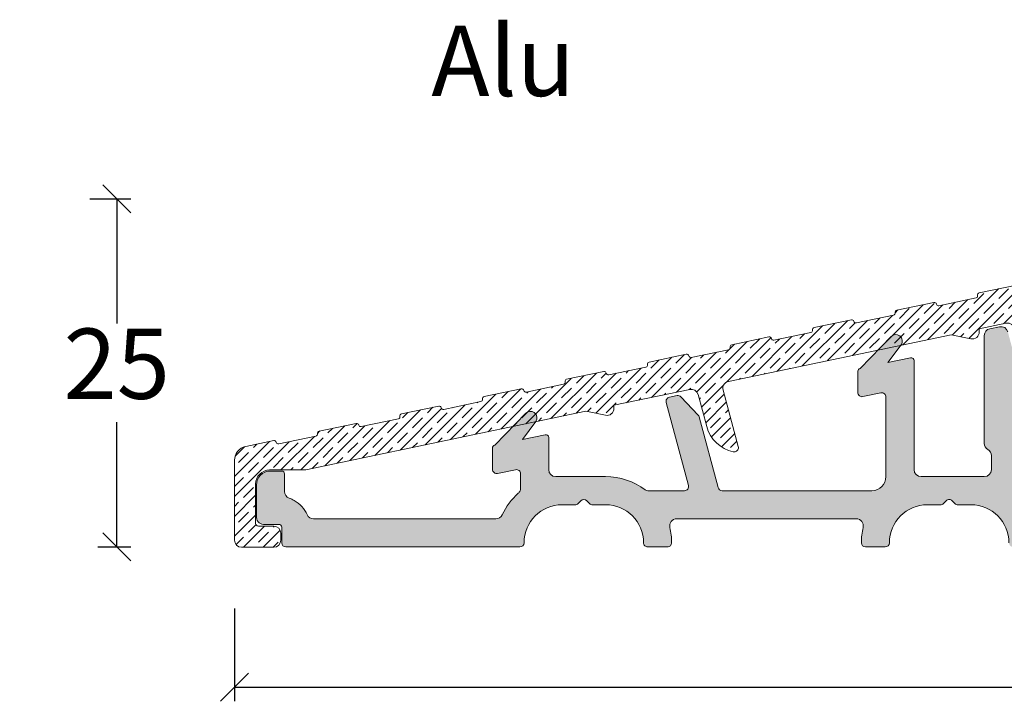
# Model space of a CAD drawing. Units: millimetres. Extents: x 2156 to 5196, y 910 to 2164.
# Drawn here: x 4803 to 4873, y 1469 to 1518 of the extents above; entities that cross this region are included whole.
import ezdxf

# ---------------------------------------------------------------- set-up
doc = ezdxf.new("R2010")
doc.units = ezdxf.units.MM
doc.layers.add('030', color=7, linetype='Continuous')
doc.layers.add('Syn_mec0', color=7, linetype='Continuous')
doc.styles.get("Standard").update_dxf_attribs({"font": 'txt.shx', "height": 5})
doc.dimstyles.new('ISO-25', dxfattribs={"dimtxt": 2, "dimasz": 2, "dimexe": 1, "dimexo": 5, "dimgap": 1, "dimtad": 1, "dimtih": 1, "dimtoh": 1, "dimdec": 1, "dimtxsty": 'Standard', "dimblk": 'OBLIQUE', "dimcen": 5, "dimclrd": 1, "dimclre": 1, "dimadec": 0, "dimazin": 0, "dimtfac": 1, "dimtdec": 1, "dimtmove": 1, "dimatfit": 3, "dimldrblk": 'OBLIQUE', "dimfxl": 1.25, "dimarcsym": 0})

# ---------------------------------------------------------------- blocks, each defined once
blk = doc.blocks.new('_Oblique')
at = {"color": 0, "lineweight": -2}
blk.add_line((-0.5, -0.5), (0.5, 0.5), dxfattribs=at)
blk = doc.blocks.new('*D1289')
at = {"color": 1, "lineweight": -2, "transparency": 16777216}
for p, q in [((4818.191812521297, 1475.666229443422), (4818.191812521297, 1469.065390446542)), ((4947.808997063221, 1475.663122969571), (4947.808997063221, 1469.065390446542)), ((4818.191812521297, 1470.065390446542), (4947.808997063221, 1470.065390446542))]:
    blk.add_line(p, q, dxfattribs=at)
at = {"layer": 'Defpoints', "color": 0, "lineweight": 9, "transparency": 16777216}
for p in [(4818.191812521297, 1480.666229443422), (4947.808997063221, 1480.663122969571), (4947.808997063221, 1470.065390446542)]:
    blk.add_point(p, dxfattribs=at)
at = {"color": 1, "lineweight": -2, "transparency": 16777216, "xscale": 2, "yscale": 2, "zscale": 2, "rotation": 180}
blk.add_blockref('_Oblique', (4818.191812521297, 1470.065390446542), dxfattribs=at)
at = {"color": 1, "lineweight": -2, "transparency": 16777216, "xscale": 2, "yscale": 2, "zscale": 2}
blk.add_blockref('_Oblique', (4947.808997063221, 1470.065390446542), dxfattribs=at)
at = {"color": 0, "lineweight": 0, "transparency": 16777216, "insert": (4883.000404792259, 1473.565390446542), "char_height": 5, "attachment_point": 5}
blk.add_mtext('130', dxfattribs=at)
blk = doc.blocks.new('A$C1C2677AF')
at = {"lineweight": 9}
h = blk.add_hatch(color=256, dxfattribs=at)
h.set_gradient(color1=(83, 80, 82), color2=(83, 80, 82), one_color=1, tint=0.3199999928474426)
edge = h.paths.add_edge_path()
edge.add_line((53.79999417709041, 4.308596894438324), (53.79999417709041, 9.00859689443837))
edge.add_line((53.79999417709041, 9.00859689443837), (53.79999417709041, 10.98550439972337))
edge.add_arc((54.29999417708945, 10.98550439972351), 0.4999999999990408, 119.9999999999365, 180.0000000000167, ccw=False)
edge.add_line((54.04999417709041, 11.41851710161518), (54.81794271294893, 11.86189239551732))
edge.add_arc((54.71794271294851, 12.03509747627406), 0.2000000000000895, 300.0000000001243, 390.0000000000528)
edge.add_line((54.89114779370539, 12.13509747627427), (53.86698147519746, 13.90900557533041))
edge.add_arc((54.29999417708949, 14.15900557533203), 0.5000000000006479, 195.0000000002746, 210.0000000001715, ccw=False)
edge.add_line((53.81703126394495, 14.02959605277829), (53.47163773709144, 15.31862224360111))
edge.add_arc((52.98867482394726, 15.18921272105071), 0.4999999999994345, 14.99999999991595, 101.8250258239725)
edge.add_line((52.88621303145646, 15.67860170854328), (52.19753238459998, 15.53441486467364))
edge.add_arc((52.29999417709068, 15.04502587718019), 0.5000000000002702, 101.8250258239408, 179.9999999999927)
edge.add_line((51.79999417709041, 15.04502587718025), (51.79999417709041, 9.00859689443837))
edge.add_line((51.79999417709041, 9.00859689443837), (51.7999941770895, 7.374622298223358))
edge.add_arc((52.29999417709037, 7.374622298223655), 0.5000000000008669, 180.0000000000341, 240.0000000000631)
edge.add_arc((51.79999417709044, 6.508596894438206), 0.4999999999999714, 1.8815171642927453e-11, 60.000000000001876, ccw=False)
edge.add_line((52.29999417709041, 6.508596894438369), (52.29999417709041, 5.508596894438369))
edge.add_arc((51.79999417709041, 5.508596894438369), 0.5, 270.0000000000008, 360, ccw=False)
edge.add_line((51.79999417709041, 5.008596894438369), (47.29999417709041, 5.008596894438369))
edge.add_arc((47.29999417709041, 5.508596894438369), 0.5, 180, 270, ccw=False)
edge.add_line((46.79999417709041, 5.508596894438369), (46.79999417709041, 9.00859689443837))
edge.add_line((46.79999417709041, 9.00859689443837), (46.7999941770895, 13.26457002757229))
edge.add_arc((46.59999417708983, 13.26457002757215), 0.1999999999996689, 0, 101.8250258238729)
edge.add_line((46.55900946009388, 13.46032562256914), (44.93947563766233, 13.12280269839539))
edge.add_line((44.93947563766233, 13.12280269839539), (45.87494623412113, 14.39519444699727))
edge.add_arc((45.51238810622186, 14.66174951427964), 0.4499999999996998, 323.676435174383, 413.6764351744762)
edge.add_line((45.77894317350365, 15.02430764217934), (45.76346571698468, 15.03568676774921))
edge.add_arc((45.49691064970294, 14.67312863984944), 0.4499999999997317, 53.6764351744859, 135.8278130183389)
edge.add_line((45.17414862348505, 14.98669629511937), (42.95900946009351, 12.70660524390541))
edge.add_arc((42.99999417708992, 12.51084964890775), 0.2000000000004137, 101.8250258239591, 179.9999999998326)
edge.add_line((42.7999941770895, 12.51084964890833), (42.7999941770895, 10.99926307941837))
edge.add_arc((43.09999417708958, 10.99926307941822), 0.3000000000000824, 179.9999999999715, 281.8250258240027)
edge.add_line((43.16147125258431, 10.70562968692229), (44.43851710159379, 10.97300065383524))
edge.add_arc((44.49999417708926, 10.67936726133931), 0.3000000000002429, 1.5916157281026244e-11, 101.82502582414202, ccw=False)
edge.add_line((44.7999941770895, 10.67936726133939), (44.7999941770895, 9.00859689443837))
edge.add_line((44.7999941770895, 9.00859689443837), (44.7999941770895, 5.008596894438369))
edge.add_arc((43.7999941770895, 5.008596894438369), 1, 270.0000000000008, 360, ccw=False)
edge.add_line((43.7999941770895, 4.008596894438369), (33.14502188001916, 4.008596894438369))
edge.add_arc((33.14502188001909, 4.308596894438145), 0.299999999999776, 195.0000000000156, 270.0000000000122, ccw=False)
edge.add_line((32.85524413213261, 4.230951180907368), (31.50612741304758, 9.265923321876471))
edge.add_arc((31.21634966516122, 9.188277608344045), 0.3000000000000823, 15.00000000032603, 43.41251291229898)
edge.add_line((31.43427704502938, 9.394451459993206), (30.2128410380783, 10.68551890887238))
edge.add_arc((29.99491365820877, 10.47934505722409), 0.3000000000004803, 43.41251291199726, 101.8250258240909)
edge.add_line((29.93343658271351, 10.77297844972031), (29.39003035974929, 10.65920724301441))
edge.add_arc((29.4515074352431, 10.36557385051786), 0.3000000000005018, 101.8250258238086, 194.9999999997415)
edge.add_line((29.16172968735555, 10.28792813698828), (30.74308155884046, 4.38624260796928))
edge.add_arc((30.45330381095305, 4.308596894438386), 0.3000000000006978, -90.00000000000949, 14.999999999991417, ccw=False)
edge.add_line((30.453303810953, 4.008596894437687), (27.84999417709059, 4.008596894438369))
edge.add_arc((27.84999417709063, 4.308596894438653), 0.300000000000284, 233.1301023541188, 269.99999999999324, ccw=False)
edge.add_arc((24.84999417709208, 0.3085968944418793), 4.699999999996263, 53.13010235414892, 90.00000000001815)
edge.add_line((24.84999417709059, 5.008596894438142), (21.2999941770895, 5.008596894438369))
edge.add_arc((21.2999941770895, 5.508596894438369), 0.5, 180, 270, ccw=False)
edge.add_line((20.7999941770895, 5.508596894438369), (20.7999941770895, 7.797183578545173))
edge.add_arc((20.59999417708914, 7.797183578545312), 0.2000000000003617, 0, 101.8250258236276)
edge.add_line((20.55900946009388, 7.992939173543164), (18.93947563766142, 7.655416249368272))
edge.add_line((18.93947563766142, 7.655416249368272), (19.87494623412113, 8.927807997971286))
edge.add_arc((19.51238810622096, 9.194363065253139), 0.4500000000001175, 323.6764351745046, 413.6764351745163)
edge.add_line((19.77894317350274, 9.556921193153357), (19.76346571698377, 9.568300318722322))
edge.add_arc((19.49691064970216, 9.205742190822441), 0.4499999999997455, 53.67643517450797, 135.8278130183609)
edge.add_line((19.17414862348414, 9.519309846092256), (16.9590094600926, 7.239218794878298))
edge.add_arc((16.9999941770893, 7.043463199881327), 0.1999999999997928, 101.8250258240806, 179.9999999999664)
edge.add_line((16.7999941770895, 7.043463199881444), (16.7999941770895, 5.531876630391253))
edge.add_arc((17.09999417708956, 5.53187663039126), 0.3000000000000576, 180.0000000000013, 281.8250258238312)
edge.add_line((17.1614712525834, 5.238243237895176), (18.4385171015947, 5.505614204808353))
edge.add_arc((18.49999417708964, 5.211980812312699), 0.2999999999998622, 9.299583325628191e-11, 101.82502582405459, ccw=False)
edge.add_line((18.7999941770895, 5.211980812313186), (18.7999941770895, 4.199290919931173))
edge.add_arc((18.29999417709039, 4.199290919929908), 0.4999999999991154, 337.5803117373618, 360, ccw=False)
edge.add_arc((18.2999941770941, 4.199290919929994), 0.4999999999957161, 311.56440679381154, 337.5803117371896, ccw=False)
edge.add_arc((21.7499941770913, 0.3085968944363695), 4.700000000003556, 131.5644067938103, 154.9710005123766)
edge.add_arc((17.03830658133247, 2.508596894438261), 0.4999999999998912, 270.0000000000623, 334.9710005124083, ccw=False)
edge.add_line((17.03830658133302, 2.008596894438369), (7.299994177089502, 2.008596894438597))
edge.add_line((7.299994177089502, 2.008596894438597), (4.065759778277425, 2.008596894438369))
edge.add_arc((4.065759778277256, 2.508596894438252), 0.4999999999998828, 204.0420759058606, 270.0000000000193, ccw=False)
edge.add_arc((1.599994177089272, 1.408596894438687), 2.200000000000299, 24.04207590571801, 60.34513305105218)
edge.add_arc((1.599994177089675, 1.408596894440509), 2.199999999998516, 60.34513305103781, 70.52877936556406)
edge.add_arc((2.499994177086448, 3.954181306711495), 0.4999999999998559, 180.0000000000298, 250.5287793655947, ccw=False)
edge.add_line((1.999994177086592, 3.954181306711234), (1.999994177085682, 5.208596894438188))
edge.add_arc((1.799994177085409, 5.20859689443796), 0.2000000000002728, 0, 89.99999999986973)
edge.add_line((1.799994177085864, 5.408596894438233), (0.9999941770865917, 5.408596894438233))
edge.add_arc((0.9999941770865917, 4.408596894438233), 1, 90, 180)
edge.add_line((-5.822913408337627e-06, 4.408596894438233), (-5.822914317832328e-06, 2.208596894438188))
edge.add_arc((0.5499941770859573, 2.158596894438576), 0.552268050859602, 174.8055710923079, 264.8055710923336)
edge.add_line((0.4999941770865917, 1.608596894438278), (1.599994177089684, 1.608596894438278))
edge.add_arc((1.599994177089627, 1.408596894438404), 0.1999999999998749, -4.888534022029489e-11, 89.99999999998369, ccw=False)
edge.add_line((1.799994177089502, 1.408596894438233), (1.799994177089502, 0.3085968944383239))
edge.add_arc((2.099994177089627, 0.3085968944384945), 0.3000000000001251, 180.0000000000326, 270.0000000000109)
edge.add_line((2.099994177089684, 0.008596894438369418), (7.299994177089502, 0.008596894438596792))
edge.add_line((7.299994177089502, 0.008596894438596792), (18.74999417708932, 0.008596894438369418))
edge.add_arc((18.74999417708938, 0.3085968944384945), 0.3000000000001251, 269.9999999999891, 359.9999999999674)
edge.add_arc((21.74999417708926, 0.3085968944383803), 2.699999999999761, 89.9999999999988, 180.0000000000012, ccw=False)
edge.add_line((21.74999417708932, 3.008596894438142), (22.67573010837714, 3.008596894438369))
edge.add_arc((22.67573010837722, 3.308596894438129), 0.29999999999976, 269.9999999999844, 314.9999999999845)
edge.add_line((22.88786214273296, 3.096464860082278), (23.08786214273368, 3.296464860082324))
edge.add_arc((23.2999941770895, 3.084332825726619), 0.2999999999997131, 44.99999999998471, 135.0000000000153, ccw=False)
edge.add_line((23.51212621144532, 3.296464860082324), (23.71212621144514, 3.096464860082278))
edge.add_arc((23.92425824580087, 3.308596894438129), 0.2999999999997588, 225.0000000000155, 270.0000000000156)
edge.add_line((23.92425824580096, 3.008596894438369), (24.84999417709059, 3.008596894438369))
edge.add_arc((24.84999417709008, 0.3085968944380395), 2.70000000000033, 6.0822458181064576e-12, 89.99999999998909, ccw=False)
edge.add_arc((27.84999417708985, 0.3085968944378124), 0.2999999999994429, 179.9999999999023, 270.0000000001411)
edge.add_line((27.84999417709059, 0.008596894438369418), (29.24999417709023, 0.008596894438369418))
edge.add_arc((29.24999417709074, 0.3085968944380398), 0.2999999999996704, 269.9999999999023, 360.0000000000542)
edge.add_arc((24.8499941770915, 0.308596894435018), 4.699999999998909, 0, 13.34236379712308)
edge.add_arc((29.90963843335968, 1.508596894438381), 0.500000000000669, 90.00000000009487, 193.3423637971683, ccw=False)
edge.add_line((29.90963843335885, 2.008596894439052), (42.69034992082015, 2.008596894438369))
edge.add_arc((42.69034992082004, 1.508596894438395), 0.4999999999999742, -13.342363797188682, 89.99999999998698, ccw=False)
edge.add_arc((47.74999417708746, 0.3085968944389637), 4.699999999997956, 166.6576362029236, 180.0000000000078)
edge.add_arc((43.34999417708963, 0.3085968944384945), 0.3000000000001251, 180.0000000000326, 270.0000000000109)
edge.add_line((43.34999417708968, 0.008596894438369418), (44.74999417708932, 0.008596894438369418))
edge.add_arc((44.74999417708938, 0.3085968944384945), 0.3000000000001251, 269.9999999999891, 359.9999999999674)
edge.add_arc((47.74999417708926, 0.3085968944383803), 2.699999999999761, 89.9999999999988, 180.0000000000012, ccw=False)
edge.add_line((47.74999417708932, 3.008596894438142), (48.67573010837805, 3.008596894438369))
edge.add_arc((48.67573010837813, 3.308596894438129), 0.29999999999976, 269.9999999999851, 314.999999999985)
edge.add_line((48.88786214273387, 3.096464860082278), (49.08786214273368, 3.296464860082324))
edge.add_arc((49.29999417709041, 3.084332825726619), 0.3000000000003561, 45.00000000010738, 135.0000000001382, ccw=False)
edge.add_line((49.51212621144623, 3.296464860083233), (49.71212621144514, 3.096464860082278))
edge.add_arc((49.92425824580088, 3.308596894438129), 0.2999999999997614, 225.000000000015, 270.0000000000149)
edge.add_line((49.92425824580096, 3.008596894438369), (50.84999417709059, 3.008596894438369))
edge.add_arc((50.84999417709008, 0.3085968944380395), 2.70000000000033, 6.0822458181064576e-12, 89.99999999998909, ccw=False)
edge.add_arc((53.84999417709008, 0.3085968944380397), 0.2999999999996703, 179.9999999999457, 270.0000000000977)
edge.add_line((53.84999417709059, 0.008596894438369418), (55.23493003577551, 0.008596894438369418))
edge.add_arc((55.23493003577602, 0.3085968944380398), 0.2999999999996704, 269.9999999999023, 360.0000000000542)
edge.add_line((55.53493003577569, 0.3085968944383239), (55.53493003577569, 0.6759985137036892))
edge.add_arc((55.83396849484055, 0.6999985137037197), 0.2999999999998126, 90.0000000000054, 184.5885657357945, ccw=False)
edge.add_line((55.83396849484052, 0.999998513703531), (61.49999417708932, 0.9999985137037584))
edge.add_arc((61.49999417708835, 0.6999985137035196), 0.3000000000002387, 1.0913936421275139e-11, 89.99999999981549, ccw=False)
edge.add_line((61.79999417708859, 0.6999985137035765), (61.7999941770895, 0.3085968944383239))
edge.add_arc((62.09999417708963, 0.3085968944384945), 0.3000000000001251, 180.0000000000326, 270.0000000000109)
edge.add_line((62.09999417708968, 0.008596894438369418), (63.99999417708932, 0.008596894438369418))
edge.add_arc((63.99999417708926, 0.3085968944376987), 0.2999999999993292, 270.0000000000109, 359.9999999999457)
edge.add_line((64.29999417708859, 0.3085968944374144), (64.2999941770895, 0.6569500716254879))
edge.add_arc((65.2999941770895, 0.6569500716254879), 1, 90, 180, ccw=False)
edge.add_line((65.2999941770895, 1.656950071625488), (67.72928349897029, 1.656950071625488))
edge.add_arc((67.72928349897086, 1.356950071625874), 0.2999999999996135, -2.1714186004828662e-11, 90.00000000010851, ccw=False)
edge.add_line((68.02928349897047, 1.356950071625761), (68.02928349897047, 0.3085968944383239))
edge.add_arc((68.32928349897082, 0.3085968944387218), 0.3000000000003524, 180.000000000076, 270.0000000001411)
edge.add_line((68.32928349897156, 0.008596894438369418), (69.7292834989712, 0.008596894438369418))
edge.add_arc((69.72928349897103, 0.3085968944378124), 0.2999999999994429, 270.0000000000326, 360.0000000000977)
edge.add_line((70.02928349897047, 0.3085968944383239), (70.02928349897047, 1.356950071625761))
edge.add_arc((70.32928349897014, 1.356950071626045), 0.2999999999996703, 89.99999999990229, 180.0000000000543, ccw=False)
edge.add_line((70.32928349897065, 1.656950071625715), (72.75857282085144, 1.656950071625488))
edge.add_arc((72.75857282085144, 0.6569500716254879), 1, 0, 90, ccw=False)
edge.add_line((73.75857282085144, 0.6569500716254879), (73.75857282085144, 0.2999985137034855))
edge.add_arc((74.05857282085145, 0.2999985137037697), 0.3000000000000114, 180.0000000000543, 270.0000000000326)
edge.add_line((74.05857282085162, -1.486296241637319e-06), (81.49995883830888, 0.008596894438596792))
edge.add_arc((81.50425802867636, 0.304297704071305), 0.2957320609187563, 269.167036067242, 359.1670360671755)
edge.add_arc((84.50425802867716, 0.3042977040705055), 2.7043026077093, 90.09108653978922, 180.0910865398012, ccw=False)
edge.add_line((84.4999588383107, 3.008596894438597), (85.42569476959943, 3.008596894438369))
edge.add_arc((85.42569476959868, 3.308596894437936), 0.2999999999995664, 270.0000000001438, 315.0000000000006)
edge.add_line((85.63782680395434, 3.096464860082278), (85.83782680395507, 3.296464860082324))
edge.add_arc((86.04995883831009, 3.084332825726108), 0.299999999999512, 44.99999999997692, 134.9999999998388, ccw=False)
edge.add_line((86.2620908726658, 3.296464860081642), (86.46209087266652, 3.096464860082278))
edge.add_arc((86.67422290702225, 3.308596894438129), 0.2999999999997564, 225.0000000000159, 270.0000000000163)
edge.add_line((86.67422290702234, 3.008596894438369), (87.59995883831107, 3.008596894438369))
edge.add_arc((87.59995883831101, 0.308596894438494), 2.699999999999875, -3.581135388230905e-12, 89.9999999999988, ccw=False)
edge.add_arc((90.59995883831101, 0.3085968944384945), 0.3000000000001251, 180.0000000000326, 270.0000000000109)
edge.add_line((90.59995883831107, 0.008596894438369418), (97.7175605493876, 0.008596894438369418))
edge.add_arc((97.71756054938784, 2.208596894438449), 2.200000000000079, 269.9999999999937, 331.217795319485)
edge.add_arc((100.0839924626278, 0.9085968944424118), 0.4999999999980974, 89.99999999997891, 151.2177953195303, ccw=False)
edge.add_line((100.083992462628, 1.408596894440507), (101.3978327808582, 1.40859689443937))
edge.add_arc((101.3978327808582, 1.90859689443937), 0.5, 270, 360)
edge.add_line((101.8978327808582, 1.90859689443937), (101.8978327808582, 2.008596894439279))
edge.add_arc((101.0978327808585, 2.008596894439563), 0.7999999999996703, 0, 90.00000000003583)
edge.add_line((101.097832780858, 2.808596894439233), (98.91756054938651, 2.808596894439233))
edge.add_arc((98.91756054938647, 3.10859689443887), 0.2999999999996366, 216.8698976458351, 270.00000000000813, ccw=False)
edge.add_arc((97.71756054938733, 2.208596894438271), 1.20000000000003, 36.86989764589391, 72.24894611034037)
edge.add_line((98.08341873002337, 3.351465124665083), (94.75027368945302, 4.234862202407385))
edge.add_arc((94.59783278085524, 3.758667106479089), 0.5000000000002766, 72.24894611041826, 252.2489461101994)
edge.add_line((94.44539187225564, 3.282472010551373), (97.77853691282598, 2.399074932809071))
edge.add_arc((97.71756054938761, 2.208596894438127), 0.1999999999995282, -90.00000000000398, 72.24894611058801, ccw=False)
edge.add_line((97.7175605493876, 2.008596894438597), (92.61991899751501, 2.008596894438369))
edge.add_arc((92.61991899751507, 3.008596894438335), 0.9999999999999654, 208.2737136313592, 269.99999999999676, ccw=False)
edge.add_arc((87.59995883831083, 0.3085968944382413), 4.699999999999897, 28.27371363136848, 89.99999999999706)
edge.add_line((87.59995883831107, 5.008596894438142), (84.4999588383107, 5.008596894438369))
edge.add_arc((84.49995883831008, 0.3085968944378044), 4.700000000000565, 89.99999999999238, 139.6813408069834)
edge.add_arc((80.15395021688734, 3.99671417329023), 1.000000000003871, 270.00000000003826, 319.6813408070308, ccw=False)
edge.add_line((80.153950216888, 2.996714173286364), (77.51724370220563, 4.77250567862734))
edge.add_arc((77.26586862483745, 4.399262365922777), 0.4500000000005945, 56.04018698167891, 138.1915648255146)
edge.add_line((76.93044858619487, 4.699251361850202), (76.91764218004027, 4.684932419138477))
edge.add_arc((77.25306221868152, 4.384943423210574), 0.4499999999999179, 138.1915648253559, 228.1915648255814)
edge.add_line((76.95307322275494, 4.049523384568147), (78.13022429631292, 2.996716968946203))
edge.add_line((78.13022429631292, 2.996716968946203), (75.89999417708896, 2.996714173286364))
edge.add_arc((75.89999417708896, 3.196714173286182), 0.1999999999998181, 180, 270, ccw=False)
edge.add_line((75.69999417708914, 3.196714173286182), (75.69999417708914, 5.073491559056265))
edge.add_arc((75.89999417709032, 5.073491559055128), 0.2000000000011823, 89.99999999986971, 179.9999999996743, ccw=False)
edge.add_line((75.89999417709078, 5.273491559056311), (76.49999417709296, 5.273491559056311))
edge.add_arc((76.49999417709296, 5.773491559056311), 0.5, 270, 360)
edge.add_line((76.99999417709296, 5.773491559056311), (76.99999417709296, 5.927374014048382))
edge.add_arc((76.19999417709305, 5.927374014048321), 0.7999999999999119, 0, 82.99999999999962)
edge.add_line((76.29748965181716, 6.721410935361291), (74.52436804577064, 6.939122893187232))
edge.add_arc((74.49999417709004, 6.740613662858371), 0.2000000000005391, 83.00000000014342, 180.000000000014)
edge.add_line((74.2999941770895, 6.740613662858323), (74.29999417709041, 4.865548452360372))
edge.add_arc((74.09999417708963, 4.865548452360201), 0.2000000000007844, 270.0000000000171, 360, ccw=False)
edge.add_line((74.09999417708968, 4.665548452359417), (64.79999417709041, 4.665548452360326))
edge.add_arc((64.79999417709041, 5.165548452360326), 0.5, 180, 270, ccw=False)
edge.add_line((64.29999417709041, 5.165548452360326), (64.29999417709041, 10.71113701761328))
edge.add_line((64.29999417709041, 10.71113701761328), (64.29999417709041, 21.31719527517362))
edge.add_arc((63.79999417709039, 21.3171952751736), 0.5000000000000213, 0, 89.99999999999756)
edge.add_line((63.79999417709041, 21.81719527517362), (62.69999417708914, 21.81719527517362))
edge.add_arc((62.6999941770892, 21.21719527517411), 0.5999999999995111, 90.00000000000541, 180.000000000038)
edge.add_line((62.09999417708968, 21.21719527517371), (62.09999417709059, 20.41719527517353))
edge.add_arc((62.29999417709035, 20.41719527517347), 0.1999999999997613, 179.9999999999837, 270.0000000000163)
edge.add_line((62.29999417709041, 20.21719527517371), (62.59999417708968, 20.21719527517371))
edge.add_arc((62.59999417708957, 20.01719527517378), 0.1999999999999318, -3.26281224261038e-11, 89.99999999996737, ccw=False)
edge.add_line((62.7999941770895, 20.01719527517366), (62.79999417709041, 15.86726227955137))
edge.add_arc((62.29999417709041, 15.86726227955137), 0.5, 270.0000000000008, 360, ccw=False)
edge.add_line((62.29999417709041, 15.36726227955137), (61.39999417709078, 15.36726227955137))
edge.add_arc((61.39499417708983, 15.87226227955198), 0.5050247518692795, 189.432733590938, 270.5672664099639, ccw=False)
edge.add_line((60.89679802093087, 15.78949398858822), (60.85329680496943, 16.56722123418422))
edge.add_arc((60.55376499465094, 16.5504672911516), 0.2999999999996882, 3.201433013138033, 29.9999999999463)
edge.add_line((60.81357261578614, 16.7004672911512), (60.43469550277223, 17.35670170071671))
edge.add_arc((60.17488788163702, 17.20670170071673), 0.2999999999998864, 30.00000000000908, 101.825025823994)
edge.add_line((60.11341080614238, 17.50033509321247), (59.13851710159543, 17.29622474539337))
edge.add_arc((59.19999417708917, 17.00259135289711), 0.3000000000002157, 101.8250258238075, 179.999999999964)
edge.add_line((58.89999417708896, 17.0025913528973), (58.89999417709168, 15.64837836437869))
edge.add_arc((61.39499417709106, 15.87226227955133), 2.505024751867714, 185.1275909677199, 268.1883656293228)
edge.add_arc((61.2999941770903, 12.8687395545935), 0.5000000000001112, -2.5579538487363607e-11, 88.18836562934808, ccw=False)
edge.add_line((61.79999417709041, 12.86873955459328), (61.79999417709041, 10.21505235791847))
edge.add_line((61.79999417709041, 10.21505235791847), (61.79999417709041, 4.508596894438369))
edge.add_arc((61.29999417709043, 4.508596894438966), 0.4999999999999787, 280.7725200058554, 360, ccw=False)
edge.add_arc((61.29999417708466, 4.508596894465057), 0.500000000026688, 270.0000000006595, 280.77252000594694, ccw=False)
edge.add_line((61.29999417709041, 4.008596894438369), (54.09999417708968, 4.008596894438369))
edge.add_arc((54.09999417708985, 4.308596894437812), 0.2999999999994429, 179.9999999999023, 269.99999999996743, ccw=False)
at = {"layer": '030', "lineweight": 0}
blk.add_lwpolyline([(53.47163773709144, 15.31862224360111, 0.398074826050315), (52.88621303145646, 15.67860170854328), (52.19753238459998, 15.53441486467364, 0.354978012892514), (51.79999417709041, 15.04502587718025), (51.79999417709041, 9.00859689443837), (51.7999941770895, 7.374622298223358, 0.2679491924312571), (52.04999417709041, 6.941609596330409, -0.267949192431044), (52.29999417709041, 6.508596894438369), (52.29999417709041, 5.508596894438369, -0.414213562373095), (51.79999417709041, 5.008596894438369), (47.29999417709041, 5.008596894438369, -0.414213562373095), (46.79999417709041, 5.508596894438369), (46.79999417709041, 9.00859689443837), (46.7999941770895, 13.26457002757229, 0.4760387113069813), (46.55900946009388, 13.46032562256914), (44.93947563766233, 13.12280269839539), (45.87494623412113, 14.39519444699727, 0.4142135623735685), (45.77894317350365, 15.02430764217934), (45.76346571698468, 15.03568676774921, 0.3746377085985411), (45.17414862348505, 14.98669629511937), (42.95900946009351, 12.70660524390541, 0.3549780128916409), (42.7999941770895, 12.51084964890833), (42.7999941770895, 10.99926307941837, 0.4760387113080404), (43.16147125258431, 10.70562968692229), (44.43851710159379, 10.97300065383524, -0.4760387113085539), (44.7999941770895, 10.67936726133939), (44.7999941770895, 9.00859689443837), (44.7999941770895, 5.008596894438369, -0.414213562373095), (43.7999941770895, 4.008596894438369), (33.14502188001916, 4.008596894438369, -0.3394542588633592), (32.85524413213261, 4.230951180907368), (31.50612741304758, 9.265923321876471, 0.1246120296717256), (31.43427704502938, 9.394451459993206), (30.2128410380783, 10.68551890887238, 0.2605387924951245), (29.93343658271351, 10.77297844972031), (29.39003035974929, 10.65920724301441, 0.43053859688619), (29.16172968735555, 10.28792813698828), (30.74308155884046, 4.38624260796928, -0.4931454260313065), (30.453303810953, 4.008596894437687), (27.84999417709059, 4.008596894438369, -0.1622776601685156), (27.6699941770903, 4.068596894438542, 0.1622776601684922), (24.84999417709059, 5.008596894438142), (21.2999941770895, 5.008596894438369, -0.414213562373095), (20.7999941770895, 5.508596894438369), (20.7999941770895, 7.797183578545173, 0.4760387113060994), (20.55900946009388, 7.992939173543164), (18.93947563766142, 7.655416249368272), (19.87494623412113, 8.927807997971286, 0.4142135623731546), (19.77894317350274, 9.556921193153357), (19.76346571698377, 9.568300318722322, 0.3746377085985411), (19.17414862348414, 9.519309846092256), (16.9590094600926, 7.239218794878298, 0.3549780128917024), (16.7999941770895, 7.043463199881444), (16.7999941770895, 5.531876630391253, 0.4760387113069664), (17.1614712525834, 5.238243237895176), (18.4385171015947, 5.505614204808353, -0.4760387113076708), (18.7999941770895, 5.211980812313186), (18.7999941770895, 4.199290919931173, -0.09813759016575743), (18.76220169394946, 4.008596894438597, -0.1140059081480685), (18.63172494632181, 3.825185725174151, 0.1024871153904547), (17.49135346553976, 2.29705843290003, -0.2913361405837082), (17.03830658133302, 2.008596894438369), (7.299994177089502, 2.008596894438597), (4.065759778277425, 2.008596894438369, -0.2960138063447364), (3.60913651879855, 2.304893190733765, 0.1597402329597081), (2.688497584448669, 3.320444255544771, 0.04446380689732024), (2.333327510420531, 3.48277678592035, -0.317837245196049), (1.999994177086592, 3.954181306711234), (1.999994177085682, 5.208596894438188, 0.4142135623720961), (1.799994177085864, 5.408596894438233), (0.9999941770865917, 5.408596894438233, 0.414213562373095), (-5.822913408337627e-06, 4.408596894438233), (-5.822914317832328e-06, 2.208596894438188, 0.414213562373226), (0.4999941770865917, 1.608596894438278), (1.599994177089684, 1.608596894438278, -0.4142135623732615), (1.799994177089502, 1.408596894438233), (1.799994177089502, 0.3085968944383239, 0.4142135623729841), (2.099994177089684, 0.008596894438369418), (7.299994177089502, 0.008596894438596792), (18.74999417708932, 0.008596894438369418, 0.414213562372984), (19.0499941770895, 0.3085968944383239, -0.4142135623731072), (21.74999417708932, 3.008596894438142), (22.67573010837714, 3.008596894438369, 0.198912367379658), (22.88786214273296, 3.096464860082278), (23.08786214273368, 3.296464860082324, -0.4142135623732519), (23.51212621144532, 3.296464860082324), (23.71212621144514, 3.096464860082278, 0.198912367379658), (23.92425824580096, 3.008596894438369), (24.84999417709059, 3.008596894438369, -0.4142135623730087), (27.54999417709041, 0.3085968944383239, 0.4142135623743159), (27.84999417709059, 0.008596894438369418), (29.24999417709023, 0.008596894438369418, 0.4142135623738718), (29.54999417709041, 0.3085968944383239, 0.05828290405791602), (29.42313417794867, 1.393212279052932, -0.4841854633560205), (29.90963843335885, 2.008596894439052), (42.69034992082015, 2.008596894438369, -0.4841854633565749), (43.17685417623034, 1.393212279052932, 0.05828290405792217), (43.0499941770895, 0.3085968944383239, 0.4142135623729841), (43.34999417708968, 0.008596894438369418), (44.74999417708932, 0.008596894438369418, 0.414213562372984), (45.0499941770895, 0.3085968944383239, -0.4142135623731072), (47.74999417708932, 3.008596894438142), (48.67573010837805, 3.008596894438369, 0.198912367379658), (48.88786214273387, 3.096464860082278), (49.08786214273368, 3.296464860082324, -0.414213562373252), (49.51212621144623, 3.296464860083233), (49.71212621144514, 3.096464860082278, 0.198912367379658), (49.92425824580096, 3.008596894438369), (50.84999417709059, 3.008596894438369, -0.4142135623730087), (53.54999417709041, 0.3085968944383239, 0.414213562373872)], format="xyb", dxfattribs=at)
blk = doc.blocks.new('A$C121D0052')
at = {"lineweight": 0}
h = blk.add_hatch(dxfattribs=at)
h.set_pattern_fill('JIS_STN_1E', color=1, style=0)
h.set_pattern_definition([(45, (-4966.815102011825, -988.466830694385), (-0.7071067811865475, 0.7071067811865476), []), (45, (-4966.110102011825, -988.466830694385), (-0.7071067811865475, 0.7071067811865476), [1, -0.5])])
edge = h.paths.add_edge_path()
edge.add_arc((53.03155906621785, 17.94980504899485), 0.1499999999972451, 101.8250258239519, 191.8250258240072)
edge.add_arc((52.73792567372486, 17.88832797350059), 0.1499999999998701, -78.17497417597508, 11.825025824052489, ccw=False)
edge.add_line((52.76866421147224, 17.74151127725281), (50.12596367254355, 17.18821762868674))
edge.add_arc((50.09522513479496, 17.33503432493581), 0.1500000000013758, 191.8250378776092, 281.8250258243758, ccw=False)
edge.add_arc((49.80159169346522, 17.27355717473688), 0.1500000631048315, 11.82503787725918, 101.8250258240377)
edge.add_line((49.77085314278611, 17.42037393275041), (47.12815267208771, 16.86708026623205))
edge.add_arc((47.15889120983412, 16.72026356998704), 0.1499999999969577, 101.8250258238779, 191.825025823947)
edge.add_arc((46.86525781734127, 16.65878649449306), 0.1499999999999544, -78.17497417594302, 11.825025824020827, ccw=False)
edge.add_line((46.89599635508876, 16.51196979824522), (44.25329581616006, 15.95867614967892))
edge.add_arc((44.22255727841134, 16.10549284592786), 0.1500000000012698, 191.8250378776538, 281.8250258244342, ccw=False)
edge.add_arc((43.92892383708202, 16.04401569572932), 0.1500000631044529, 11.82503787709813, 101.8250258238246)
edge.add_line((43.89818528640353, 16.19083245374259), (41.25548481570513, 15.63753878722446))
edge.add_arc((41.2862233534513, 15.49072209097881), 0.1499999999975306, 101.8250258237377, 191.825025823742)
edge.add_arc((40.99258996095789, 15.42924501548518), 0.1499999999998705, -78.17497417597502, 11.825025824053228, ccw=False)
edge.add_line((41.02332849870527, 15.2824283192374), (38.38062795977658, 14.7291346706711))
edge.add_arc((38.34988942202795, 14.87595136692011), 0.1500000000013222, 191.8250378775888, 281.82502582439395, ccw=False)
edge.add_arc((38.05625598069867, 14.81447421672166), 0.1500000631043287, 11.82503787713648, 101.8250258238898)
edge.add_line((38.02551743002005, 14.96129097473477), (35.38281695932164, 14.40799730821641))
edge.add_arc((35.41355549706758, 14.26118061197096), 0.149999999997293, 101.8250258236652, 191.8250258237477)
edge.add_arc((35.11992210457412, 14.19970353647736), 0.1500000000001483, -78.17497417588658, 11.82502582403032, ccw=False)
edge.add_line((35.15066064232178, 14.05288684022935), (32.50796010339309, 13.49959319166328))
edge.add_arc((32.47722156564445, 13.64640988791226), 0.1500000000013042, 191.8250378775819, 281.8250258244009, ccw=False)
edge.add_arc((32.18358812431513, 13.58493273771375), 0.1500000631044018, 11.82503787716391, 101.8250258238619)
edge.add_line((32.15284957363656, 13.73174949572694), (29.51014910293816, 13.17845582920859))
edge.add_arc((29.54088764068425, 13.03163913296303), 0.1499999999974259, 101.8250258237156, 191.825025823697)
edge.add_arc((29.24725424819086, 12.97016205746938), 0.1499999999999504, -78.17497417596218, 11.825025824106376, ccw=False)
edge.add_line((29.2779927859383, 12.82334536122153), (26.6352922470096, 12.27005171265546))
edge.add_arc((26.60455370926152, 12.41686840890415), 0.1500000000009048, 191.8250378775005, 281.82502582421523, ccw=False)
edge.add_arc((26.31092026793212, 12.3553912587055), 0.150000063104918, 11.82503787729109, 101.8250258240047)
edge.add_line((26.28018171725307, 12.50220801671912), (23.63748124655467, 11.94891435020077))
edge.add_arc((23.6682197843006, 11.80209765395531), 0.149999999997293, 101.8250258236652, 191.8250258237477)
edge.add_arc((23.37458639180743, 11.74062057846171), 0.149999999999867, -78.17497417597627, 11.825025824053512, ccw=False)
edge.add_line((23.40532492955481, 11.59380388221393), (20.76262439062612, 11.04051023364764))
edge.add_arc((20.73188585287796, 11.18732692989621), 0.1500000000008026, 191.8250378774615, 281.8250258242539, ccw=False)
edge.add_arc((20.43825241154861, 11.12584977969793), 0.1500000631048868, 11.82503787719445, 101.8250258239988)
edge.add_line((20.40751386086959, 11.27266653771153), (17.76481339017118, 10.71937287119317))
edge.add_arc((17.79555192791781, 10.57255617494798), 0.1499999999971787, 101.8250258239433, 191.8250258239476)
edge.add_arc((17.5019185354244, 10.51107909945435), 0.1500000000002192, -78.17497417618182, 11.825025823848591, ccw=False)
edge.add_line((17.53265707317132, 10.36426240320611), (14.88995653424263, 9.810968754639816))
edge.add_arc((14.85921799649445, 9.957785450888368), 0.1500000000007846, 191.8250378774546, 281.8250258242609, ccw=False)
edge.add_arc((14.56558455516507, 9.896308300690032), 0.1500000631049532, 11.82503787721964, 101.8250258239734)
edge.add_line((14.5348460044861, 10.04312505870371), (11.8921455337877, 9.489831392185351))
edge.add_arc((11.92288407153406, 9.34301469594033), 0.1499999999969586, 101.8250258238598, 191.8250258240317)
edge.add_arc((11.62925067904144, 9.281537620446212), 0.1499999999997652, -78.17497417599742, 11.8250258240069, ccw=False)
edge.add_line((11.65998921678874, 9.134720924198518), (9.017288677859142, 8.581427275632223))
edge.add_arc((8.986550140110765, 8.728243971880522), 0.1500000000005792, 191.8250378774612, 281.8250258243563, ccw=False)
edge.add_arc((8.692916698781863, 8.666766821682401), 0.1500000631046395, 11.82503787717055, 101.8250258237533)
edge.add_line((8.662178148103521, 8.813583579695887), (6.019477677404211, 8.26028991317753))
edge.add_arc((6.050216215150814, 8.113473216932352), 0.1499999999971609, 101.8250258239375, 191.8250258239544)
edge.add_arc((5.756582822657785, 8.051996141438313), 0.1499999999999464, -78.17497417594598, 11.825025824022873, ccw=False)
edge.add_line((5.787321360405258, 7.90517944519047), (3.144620821475655, 7.351885796624629))
edge.add_arc((3.113882283728935, 7.498702492871892), 0.1499999999992261, 191.8250378769879, 281.82502582381795, ccw=False)
edge.add_arc((2.820248842398651, 7.437225342674483), 0.1500000631072011, 11.82503787726967, 101.8250258240103)
edge.add_line((2.789510291719125, 7.58404210069034), (0.7950695397939853, 7.166472478811102))
edge.add_arc((0.999993124775793, 6.187694503824804), 1.000000000000037, 101.8250258239707, 180.000000000001)
edge.add_line((-6.875224244140554e-06, 6.187694503824787), (-6.875224244140554e-06, 0.5000036674068724))
edge.add_arc((0.4999931247757559, 0.5000036674068724), 0.5, 180, 270)
edge.add_line((0.4999931247757559, 3.667406872409629e-06), (2.799993124775028, 3.667406872409629e-06))
edge.add_arc((2.799993124775028, 0.5000036674068724), 0.5, 270, 360)
edge.add_line((3.299993124775028, 0.5000036674068724), (3.299993124775028, 1.000003667406872))
edge.add_arc((2.799993124775028, 1.000003667406872), 0.5, 0, 90)
edge.add_line((2.799993124775028, 1.500003667406872), (1.699993124772845, 1.500003667406872))
edge.add_arc((1.699993124772504, 1.700003667407259), 0.2000000000003865, 180.0000000000977, 270.0000000000977, ccw=False)
edge.add_line((1.499993124772118, 1.700003667406918), (1.499993124775756, 4.500003667406872))
edge.add_arc((2.499993124775756, 4.500003667406872), 1, 90, 180, ccw=False)
edge.add_line((2.499993124775756, 5.500003667406872), (4.983391830586697, 5.500003667406872))
edge.add_arc((4.983391830585944, 6.000003667409137), 0.5000000000022649, 270.0000000000863, 281.8250258240561)
edge.add_line((5.085853623078037, 5.510614679913942), (24.99999312477576, 9.679973781578838))
edge.add_line((24.99999312477576, 9.679973781578838), (26.39753133228442, 9.387375718533804))
edge.add_arc((26.49999312477561, 9.876764706027016), 0.500000000000141, 258.1749741759978, 359.9999999999677)
edge.add_line((26.99999312477576, 9.876764706026734), (26.99999312477576, 10.09870732528088))
edge.add_line((26.99999312477576, 10.09870732528088), (32.40551862010761, 11.23044474839776))
edge.add_arc((32.50798041259895, 10.74105576090442), 0.5000000000002885, 15.000000000114596, 101.8250258240144, ccw=False)
edge.add_line((32.9909433257435, 10.87046528345672), (33.60118841992335, 8.592999586906899))
edge.add_arc((36.01600298564595, 9.240047199663142), 2.499999999999917, 194.9999999999991, 257.9643082105819)
edge.add_arc((35.55725683632762, 7.088407831535556), 0.3000000000019903, 257.9643082109581, 281.8250258242828)
edge.add_arc((35.55725683632977, 7.088407831534163), 0.3000000000001856, 281.8250258239349, 374.999999999756)
edge.add_line((35.847034584217, 7.166053545063733), (34.76980894477765, 11.18631436266583))
edge.add_arc((35.25277185792156, 11.31572388521681), 0.4999999999993231, 101.82502582396359, 194.9999999999879, ccw=False)
edge.add_line((35.15031006543086, 11.80511287270929), (50.99999312477576, 15.12350984970976))
edge.add_line((50.99999312477576, 15.12350984970976), (52.39753133228442, 14.83091178666473))
edge.add_arc((52.49999312477552, 15.32030077415805), 0.5000000000002333, 258.1749741760108, 359.9999999999807)
edge.add_line((52.99999312477576, 15.32030077415789), (52.99999312477576, 15.54224339341295))
edge.add_line((52.99999312477576, 15.54224339341295), (54.89753133228442, 15.93952484238275))
edge.add_arc((54.99999312477561, 15.45013585488954), 0.500000000000141, 3.228706191293895e-11, 101.82502582400218, ccw=False)
edge.add_line((55.49999312477576, 15.45013585488982), (55.49999312477576, 14.17568476615088))
edge.add_arc((55.99999312477568, 14.17568476615117), 0.4999999999999218, 180.0000000000334, 210.0000000000437)
edge.add_line((55.56698042288372, 13.92568476615088), (56.48774928176863, 12.330866320533))
edge.add_line((56.48774928176863, 12.330866320533), (56.63774928176917, 12.07105869939687))
edge.add_arc((56.4645442010123, 11.97105869939709), 0.1999999999998757, 2.2288304535322823e-10, 29.999999999947022, ccw=False)
edge.add_arc((56.4645442010124, 11.97105869939659), 0.1999999999997755, -59.99999999985641, 3.6789060686714947e-10, ccw=False)
edge.add_line((56.56454420101272, 11.79785361864015), (56.21813403949909, 11.59785361864101))
edge.add_arc((56.31813403949908, 11.42464853788371), 0.2000000000003497, 119.9999999999379, 179.9999999999919)
edge.add_arc((56.31813403949918, 11.42464853788353), 0.2000000000004505, 179.999999999941, 209.9999999999025)
edge.add_arc((56.31813403949639, 11.42464853788615), 0.1999999999993448, 210.0000000009497, 225.0000000009697)
edge.add_line((56.17671268326194, 11.28322718164691), (57.86248935470394, 9.597450510204908))
edge.add_arc((58.3574641015349, 10.0924252570348), 0.6999999999997801, 224.9999999999381, 390.0000000000279)
edge.add_line((58.96368188418364, 10.44242525703498), (57.56794231720687, 12.85991710117287))
edge.add_arc((59.29999312477472, 13.85991710117403), 1.999999999999687, 180.0000000000333, 210.0000000000437, ccw=False)
edge.add_line((57.29999312477503, 13.85991710117287), (57.29999312477503, 16.34286746540874))
edge.add_arc((57.79999312477482, 16.34286746540903), 0.4999999999997939, 101.82502582400298, 180.000000000033, ccw=False)
edge.add_line((57.69753133228369, 16.8322564529019), (61.99753133228478, 17.73253357186195))
edge.add_arc((62.09999312477598, 17.24314458436874), 0.5000000000001427, 3.26281224261038e-11, 101.82502582400218, ccw=False)
edge.add_line((62.59999312477612, 17.24314458436902), (62.59999312477612, 15.99866905251974))
edge.add_arc((63.09999312477612, 15.99866905251974), 0.5, 180, 270)
edge.add_line((63.09999312477612, 15.49866905251974), (63.29999312477503, 15.49866905251974))
edge.add_arc((63.29999312477503, 15.99866905251974), 0.5, 270, 360)
edge.add_line((63.79999312477503, 15.99866905251974), (63.79999312477503, 21.30000366740683))
edge.add_arc((64.29999312477503, 21.30000366740683), 0.5, 90, 180, ccw=False)
edge.add_line((64.29999312477503, 21.80000366740683), (65.79999312477594, 21.80000366740683))
edge.add_arc((65.79999312477537, 22.0000036674063), 0.199999999999477, 270.0000000001629, 360.0000000001629)
edge.add_line((65.99999312477485, 22.00000366740687), (65.99999312477576, 23.80000366740683))
edge.add_arc((64.99999312477576, 23.80000366740683), 1, 0, 90)
edge.add_arc((64.9999931247759, 23.80000366740665), 1.000000000000174, 90.00000000000813, 134.0436112199821)
edge.add_line((64.30478742336345, 24.51881451368263), (62.14643973418242, 22.36046682450274))
edge.add_arc((62.49999312477585, 22.00691343390949), 0.5000000000000919, 135.0000000000141, 180.0000000000875)
edge.add_line((61.99999312477576, 22.00691343390872), (61.99999312477576, 20.38690712512016))
edge.add_arc((61.49999312477551, 20.38690712512043), 0.5000000000002416, 281.82502582393823, 359.9999999999695, ccw=False)
edge.add_line((61.60245491726619, 19.897518137627), (58.87348838485468, 19.32616322424769))
edge.add_arc((58.90422692260125, 19.17934652800258), 0.1499999999970905, 101.8250258239282, 191.8250258238963)
edge.add_arc((58.61059353010828, 19.1178694525085), 0.1499999999999687, -78.17497417595519, 11.825025824100123, ccw=False)
edge.add_line((58.64133206785573, 18.97105275626063), (55.99863152892704, 18.41775910769434))
edge.add_arc((55.96789299117901, 18.56457580394306), 0.150000000000922, 191.8250378774221, 281.8250258241903, ccw=False)
edge.add_arc((55.67425954984964, 18.50309865374475), 0.1500000631048019, 11.82503787724491, 101.825025824049)
edge.add_line((55.64352099917051, 18.64991541175823), (53.00082052847119, 18.0966217452401))
at = {"layer": 'Syn_mec0', "color": 1, "lineweight": 9}
blk.add_lwpolyline([(53.00082052847119, 18.0966217452401, 0.4142135623733831), (52.88474236997263, 17.91906651124805, -0.4142135623732459), (52.76866421147224, 17.74151127725281), (50.12596367254355, 17.18821762868674, -0.4142135007575561), (49.94840844501232, 17.3042957563016, 0.4142135007576144), (49.77085314278611, 17.42037393275041), (47.12815267208771, 16.86708026623205, 0.4142135623734483), (47.01207451358914, 16.68952503224045, -0.4142135623729132), (46.89599635508876, 16.51196979824522), (44.25329581616006, 15.95867614967892, -0.4142135007576213), (44.07574058862883, 16.07475427729355, 0.4142135007573537), (43.89818528640353, 16.19083245374259), (41.25548481570513, 15.63753878722446, 0.4142135623731155), (41.13940665720565, 15.45998355323263, -0.4142135623732459), (41.02332849870527, 15.2824283192374), (38.38062795977658, 14.7291346706711, -0.4142135007577585), (38.20307273224535, 14.84521279828596, 0.4142135007574908), (38.02551743002005, 14.96129097473477), (35.38281695932164, 14.40799730821641, 0.4142135623735203), (35.26673880082217, 14.23044207422481, -0.4142135623726632), (35.15066064232178, 14.05288684022935), (32.50796010339309, 13.49959319166328, -0.4142135007578303), (32.33040487586186, 13.61567131927814, 0.4142135007572096), (32.15284957363656, 13.73174949572694), (29.51014910293816, 13.17845582920859, 0.4142135623729958), (29.39407094443868, 13.00090059521699, -0.4142135623734415), (29.2779927859383, 12.82334536122153), (26.6352922470096, 12.27005171265546, -0.4142135007572884), (26.45773701947928, 12.38612984027031, 0.4142135007572886), (26.28018171725307, 12.50220801671912), (23.63748124655467, 11.94891435020077, 0.4142135623735203), (23.52140308805519, 11.77135911620917, -0.4142135623732459), (23.40532492955481, 11.59380388221393), (20.76262439062612, 11.04051023364764, -0.4142135007576866), (20.5850691630958, 11.15658836126249, 0.4142135007577515), (20.40751386086959, 11.27266653771153), (17.76481339017118, 10.71937287119317, 0.4142135623731156), (17.64873523167262, 10.54181763720135, -0.4142135623732527), (17.53265707317132, 10.36426240320611), (14.88995653424263, 9.810968754639816, -0.4142135007577585), (14.71240130671231, 9.927046882254672, 0.4142135007574908), (14.5348460044861, 10.04312505870371), (11.8921455337877, 9.489831392185351, 0.4142135623739766), (11.77606737528913, 9.312276158193526, -0.4142135623731156), (11.65998921678874, 9.134720924198518), (9.017288677859142, 8.581427275632223, -0.4142135007582147), (8.839733450328822, 8.69750540324685, 0.4142135007566162), (8.662178148103521, 8.813583579695887), (6.019477677404211, 8.26028991317753, 0.4142135623731807), (5.903399518905644, 8.082734679185705, -0.4142135623729374), (5.787321360405258, 7.90517944519047), (3.144620821475655, 7.351885796624629, -0.414213500757882), (2.967065593948064, 7.467963924239712, 0.4142135007574256), (2.789510291719125, 7.58404210069034), (0.7950695397939853, 7.166472478811102, 0.3549780128924096), (-6.875224244140554e-06, 6.187694503824787), (-6.875224244140554e-06, 0.5000036674068724, 0.414213562373095), (0.4999931247757559, 3.667406872409629e-06), (2.799993124775028, 3.667406872409629e-06, 0.414213562373095), (3.299993124775028, 0.5000036674068724), (3.299993124775028, 1.000003667406872, 0.414213562373095), (2.799993124775028, 1.500003667406872), (1.699993124772845, 1.500003667406872, -0.414213562373095), (1.499993124772118, 1.700003667406918), (1.499993124775756, 4.500003667406872, -0.414213562373095), (2.499993124775756, 5.500003667406872), (4.983391830586697, 5.500003667406872, 0.05164224397049241), (5.085853623078037, 5.510614679913942), (24.99999312477576, 9.679973781578838), (26.39753133228442, 9.387375718533804, 0.4760387113077145), (26.99999312477576, 9.876764706026734), (26.99999312477576, 10.09870732528088), (32.40551862010761, 11.23044474839776, -0.3980748260495237), (32.9909433257435, 10.87046528345672), (33.60118841992335, 8.592999586906899, 0.2818610536572013), (35.49470054324047, 6.795002463151832, 0.1044898267987108), (35.61873391182417, 6.794774439038065, 0.4305385968856088), (35.847034584217, 7.166053545063733), (34.76980894477765, 11.18631436266583, -0.4305385968866652), (35.15031006543086, 11.80511287270929), (50.99999312477576, 15.12350984970976), (52.39753133228442, 14.83091178666473, 0.4760387113077145), (52.99999312477576, 15.32030077415789), (52.99999312477576, 15.54224339341295), (54.89753133228442, 15.93952484238275, -0.4760387113077145), (55.49999312477576, 15.45013585488982), (55.49999312477576, 14.17568476615088, 0.1316524975874417), (55.56698042288372, 13.92568476615088), (56.48774928176863, 12.330866320533), (56.63774928176917, 12.07105869939687, -0.1316524975861694), (56.66454420101218, 11.97105869939787, -0.2679491924321733), (56.56454420101272, 11.79785361864015), (56.21813403949909, 11.59785361864101, 0.2679491924313769), (56.11813403949873, 11.42464853788374, 0.1316524975872258), (56.14492895874173, 11.3246485378836, 0.06554346281532535), (56.17671268326194, 11.28322718164691), (57.86248935470394, 9.597450510204908, 0.8769764629934487), (58.96368188418364, 10.44242525703498), (57.56794231720687, 12.85991710117287, -0.1316524975874417), (57.29999312477503, 13.85991710117287), (57.29999312477503, 16.34286746540874, -0.3549780128924096), (57.69753133228369, 16.8322564529019), (61.99753133228478, 17.73253357186195, -0.4760387113077145), (62.59999312477612, 17.24314458436902), (62.59999312477612, 15.99866905251974, 0.414213562373095), (63.09999312477612, 15.49866905251974), (63.29999312477503, 15.49866905251974, 0.414213562373095), (63.79999312477503, 15.99866905251974), (63.79999312477503, 21.30000366740683, -0.414213562373095), (64.29999312477503, 21.80000366740683), (65.79999312477594, 21.80000366740683, 0.414213562373095), (65.99999312477485, 22.00000366740687), (65.99999312477576, 23.80000366740683, 0.414213562373095), (64.99999312477576, 24.80000366740683, 0.1945777961449917), (64.30478742336345, 24.51881451368263), (62.14643973418242, 22.36046682450274, 0.1989123673799922), (61.99999312477576, 22.00691343390872), (61.99999312477576, 20.38690712512016, -0.3549780128924161), (61.60245491726619, 19.897518137627), (58.87348838485468, 19.32616322424769, 0.4142135623729375), (58.75741022635611, 19.1486079902561, -0.4142135623733763), (58.64133206785573, 18.97105275626063), (55.99863152892704, 18.41775910769434, -0.4142135007575696), (55.82107630139672, 18.53383723530942, 0.4142135007577515), (55.64352099917051, 18.64991541175823)], format="xyb", close=True, dxfattribs=at)
blk = doc.blocks.new('A$C73CD4A95')
at = {"lineweight": 9}
for name, p in [('A$C121D0052', (0, 4.377671325779374)), ('A$C1C2677AF', (1.558613199892534, 4.391399323260885))]:
    blk.add_blockref(name, p, dxfattribs=at)
blk = doc.blocks.new('*D1276')
at = {"color": 1, "lineweight": -2, "transparency": 16777216}
for p, q in [((4807.904905138545, 1504.82937458978), (4810.813084672067, 1504.82937458978)), ((4809.813084672067, 1504.82937458978), (4809.813084672067, 1495.940535202036)), ((4809.813084672067, 1480.051695814293), (4809.813084672067, 1488.940535202036)), ((4808.463519390752, 1480.051695814293), (4810.813084672067, 1480.051695814293))]:
    blk.add_line(p, q, dxfattribs=at)
at = {"layer": 'Defpoints', "color": 0, "lineweight": 9, "transparency": 16777216}
for p in [(4802.904905138545, 1504.82937458978), (4809.813084672067, 1504.82937458978), (4803.463519390752, 1480.051695814293)]:
    blk.add_point(p, dxfattribs=at)
at = {"color": 1, "lineweight": -2, "transparency": 16777216, "xscale": 2, "yscale": 2, "zscale": 2}
for p, rotation in [((4809.813084672067, 1504.82937458978), 90), ((4809.813084672067, 1480.051695814293), 270)]:
    blk.add_blockref('_Oblique', p, dxfattribs=dict(at, rotation=rotation))
at = {"color": 0, "lineweight": 9, "transparency": 16777216, "insert": (4809.813084672066, 1492.440535202035), "char_height": 5, "attachment_point": 5}
blk.add_mtext('25', dxfattribs=at)

msp = doc.modelspace()

# ---------------------------------------------------------------- block references
at = {"lineweight": 9}
msp.add_blockref('A$C73CD4A95', (4818.191819396521, 1475.651699596593), dxfattribs=at)

# ---------------------------------------------------------------- texts
at = {"lineweight": 9, "insert": (4832.197799967172, 1517.139563880043), "char_height": 5, "attachment_point": 1}
msp.add_mtext_dynamic_manual_height_columns('Alu', width=38.73077728850799, gutter_width=25, heights=[12.62828748963417], dxfattribs=at)

# ---------------------------------------------------------------- dimensions: what is measured, and where the dimension line sits
at = {"lineweight": 9}
dim = msp.add_linear_dim(base=(4809.813084672067, 1504.82937458978), p1=(4803.46351939075, 1480.051695814292), p2=(4802.904905138544, 1504.829374589779), angle=90, text='25', dimstyle='ISO-25', override={"dimfxl": 0.18, "dimarcsym": 2}, dxfattribs=at)
dim.commit()
dim.dimension.update_dxf_attribs({"geometry": '*D1276', "text_midpoint": (4809.813084672066, 1492.440535202035)})
at = {"lineweight": 0}
dim = msp.add_linear_dim(base=(4947.808997063221, 1470.065390446542), p1=(4818.191812521297, 1480.666229443422), p2=(4947.808997063221, 1480.663122969571), text='130', dimstyle='ISO-25', dxfattribs=at)
dim.commit()
dim.dimension.update_dxf_attribs({"geometry": '*D1289', "text_midpoint": (4883.000404792259, 1473.565390446542)})

doc.saveas('drawing.dxf')
